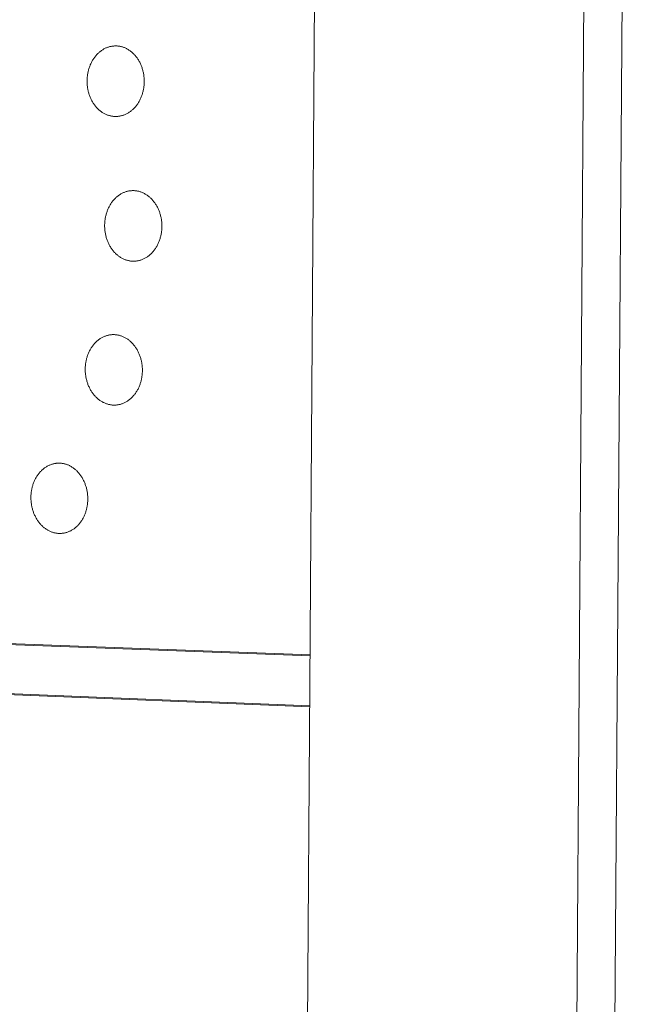
# Model space of a CAD drawing. Units: millimetres. Extents: x 0 to 17820, y 0 to 12600.
# Drawn here: x 7194 to 7411, y 3834 to 4186 of the extents above; entities that cross this region are included whole.
import ezdxf

# ---------------------------------------------------------------- set-up
doc = ezdxf.new("R2010")
doc.units = ezdxf.units.MM
doc.header["$MEASUREMENT"] = 0
doc.layers.add('Make2D$visible$lines', color=7, linetype='Continuous', true_color=0x000000)

msp = doc.modelspace()

# ---------------------------------------------------------------- linework, layer by layer
at = {"layer": 'Make2D$visible$lines', "color": 251, "lineweight": 20, "true_color": 0x696969}
for p, q in [((7396.871, 4359.303), (7389.233, 3246.061)), ((7293.433, 3257.777), (7300.636, 4358.307)), ((7402.092, 3132.537), (7410.563, 4359.154)), ((7225.85, 4176.258), (7226.088, 4176.336)), ((7226.088, 4176.336), (7226.327, 4176.406)), ((7226.327, 4176.406), (7226.565, 4176.468)), ((7226.565, 4176.468), (7226.802, 4176.523)), ((7226.802, 4176.523), (7227.039, 4176.571)), ((7227.039, 4176.571), (7227.275, 4176.612)), ((7227.275, 4176.612), (7227.51, 4176.645)), ((7227.51, 4176.645), (7227.743, 4176.672)), ((7227.743, 4176.672), (7227.975, 4176.692)), ((7227.975, 4176.692), (7228.206, 4176.705)), ((7228.206, 4176.705), (7228.434, 4176.712)), ((7228.434, 4176.712), (7228.661, 4176.712)), ((7228.661, 4176.712), (7228.888, 4176.706)), ((7228.888, 4176.706), (7229.116, 4176.694)), ((7229.116, 4176.694), (7229.346, 4176.676)), ((7229.346, 4176.676), (7229.578, 4176.651)), ((7229.578, 4176.651), (7229.811, 4176.618)), ((7229.811, 4176.618), (7230.046, 4176.579)), ((7230.046, 4176.579), (7230.281, 4176.533)), ((7230.281, 4176.533), (7230.518, 4176.48)), ((7230.518, 4176.48), (7230.755, 4176.42)), ((7230.755, 4176.42), (7230.993, 4176.352)), ((7230.993, 4176.352), (7231.23, 4176.276)), ((7221.059, 4172.639), (7221.239, 4172.876)), ((7221.239, 4172.876), (7221.425, 4173.108)), ((7221.425, 4173.108), (7221.615, 4173.333)), ((7221.615, 4173.333), (7221.81, 4173.552)), ((7221.81, 4173.552), (7222.01, 4173.764)), ((7222.01, 4173.764), (7222.213, 4173.97)), ((7222.213, 4173.97), (7222.421, 4174.169)), ((7222.421, 4174.169), (7222.632, 4174.361)), ((7222.632, 4174.361), (7222.847, 4174.546)), ((7222.847, 4174.546), (7223.065, 4174.724)), ((7223.065, 4174.724), (7223.286, 4174.894)), ((7223.286, 4174.894), (7223.51, 4175.057)), ((7223.51, 4175.057), (7223.737, 4175.212)), ((7223.737, 4175.212), (7223.966, 4175.359)), ((7223.966, 4175.359), (7224.197, 4175.499)), ((7224.197, 4175.499), (7224.429, 4175.631)), ((7224.429, 4175.631), (7224.664, 4175.755)), ((7224.664, 4175.755), (7224.899, 4175.871)), ((7224.899, 4175.871), (7225.136, 4175.98)), ((7225.136, 4175.98), (7225.373, 4176.08)), ((7225.373, 4176.08), (7225.611, 4176.173)), ((7225.611, 4176.173), (7225.85, 4176.258)), ((7231.23, 4176.276), (7231.468, 4176.193)), ((7231.468, 4176.193), (7231.706, 4176.102)), ((7231.706, 4176.102), (7231.943, 4176.004)), ((7231.943, 4176.004), (7232.18, 4175.897)), ((7232.18, 4175.897), (7232.415, 4175.783)), ((7232.415, 4175.783), (7232.65, 4175.661)), ((7232.65, 4175.661), (7232.883, 4175.532)), ((7232.883, 4175.532), (7233.114, 4175.394)), ((7233.114, 4175.394), (7233.344, 4175.249)), ((7233.344, 4175.249), (7233.571, 4175.096)), ((7233.571, 4175.096), (7233.797, 4174.935)), ((7233.797, 4174.935), (7234.019, 4174.767)), ((7234.019, 4174.767), (7234.239, 4174.591)), ((7234.239, 4174.591), (7234.455, 4174.408)), ((7234.455, 4174.408), (7234.668, 4174.218)), ((7234.668, 4174.218), (7234.878, 4174.021)), ((7234.878, 4174.021), (7235.083, 4173.816)), ((7235.083, 4173.816), (7235.285, 4173.605)), ((7235.285, 4173.605), (7235.482, 4173.388)), ((7235.482, 4173.388), (7235.675, 4173.164)), ((7235.675, 4173.164), (7235.863, 4172.933)), ((7235.863, 4172.933), (7236.046, 4172.697)), ((7219.227, 4169.156), (7219.332, 4169.443)), ((7219.332, 4169.443), (7219.442, 4169.728)), ((7219.442, 4169.728), (7219.559, 4170.01)), ((7219.559, 4170.01), (7219.682, 4170.29)), ((7219.682, 4170.29), (7219.812, 4170.567)), ((7219.812, 4170.567), (7219.947, 4170.84)), ((7219.947, 4170.84), (7220.089, 4171.11)), ((7220.089, 4171.11), (7220.236, 4171.377)), ((7220.236, 4171.377), (7220.39, 4171.639)), ((7220.39, 4171.639), (7220.549, 4171.896)), ((7220.549, 4171.896), (7220.713, 4172.149)), ((7220.713, 4172.149), (7220.883, 4172.397)), ((7220.883, 4172.397), (7221.059, 4172.639)), ((7236.046, 4172.697), (7236.225, 4172.455)), ((7236.225, 4172.455), (7236.398, 4172.208)), ((7236.398, 4172.208), (7236.565, 4171.956)), ((7236.565, 4171.956), (7236.727, 4171.699)), ((7236.727, 4171.699), (7236.884, 4171.437)), ((7236.884, 4171.437), (7237.034, 4171.17)), ((7237.034, 4171.17), (7237.179, 4170.9)), ((7237.179, 4170.9), (7237.318, 4170.626)), ((7237.318, 4170.626), (7237.45, 4170.348)), ((7237.45, 4170.348), (7237.577, 4170.068)), ((7237.577, 4170.068), (7237.697, 4169.784)), ((7237.697, 4169.784), (7237.811, 4169.498)), ((7237.811, 4169.498), (7237.918, 4169.21)), ((7218.459, 4165.661), (7218.49, 4165.95)), ((7218.49, 4165.95), (7218.527, 4166.24)), ((7218.527, 4166.24), (7218.57, 4166.531)), ((7218.57, 4166.531), (7218.618, 4166.823)), ((7218.618, 4166.823), (7218.673, 4167.116)), ((7218.673, 4167.116), (7218.733, 4167.408)), ((7218.733, 4167.408), (7218.8, 4167.701)), ((7218.8, 4167.701), (7218.873, 4167.994)), ((7218.873, 4167.994), (7218.952, 4168.286)), ((7218.952, 4168.286), (7219.038, 4168.577)), ((7219.038, 4168.577), (7219.129, 4168.867)), ((7219.129, 4168.867), (7219.227, 4169.156)), ((7237.918, 4169.21), (7238.019, 4168.92)), ((7238.019, 4168.92), (7238.114, 4168.628)), ((7238.114, 4168.628), (7238.203, 4168.335)), ((7238.203, 4168.335), (7238.285, 4168.041)), ((7238.285, 4168.041), (7238.361, 4167.747)), ((7238.361, 4167.747), (7238.43, 4167.451)), ((7238.43, 4167.451), (7238.494, 4167.156)), ((7238.494, 4167.156), (7238.551, 4166.861)), ((7238.551, 4166.861), (7238.602, 4166.567)), ((7238.602, 4166.567), (7238.647, 4166.273)), ((7238.647, 4166.273), (7238.686, 4165.98)), ((7238.686, 4165.98), (7238.719, 4165.688)), ((7218.385, 4164.243), (7218.389, 4164.522)), ((7218.385, 4164.243), (7218.386, 4163.963)), ((7218.386, 4163.963), (7218.392, 4163.681)), ((7218.389, 4164.522), (7218.399, 4164.804)), ((7218.392, 4163.681), (7218.403, 4163.397)), ((7218.399, 4164.804), (7218.413, 4165.088)), ((7218.403, 4163.397), (7218.419, 4163.111)), ((7218.413, 4165.088), (7218.433, 4165.373)), ((7218.419, 4163.111), (7218.441, 4162.823)), ((7218.433, 4165.373), (7218.459, 4165.661)), ((7218.441, 4162.823), (7218.469, 4162.533)), ((7218.469, 4162.533), (7218.502, 4162.242)), ((7218.502, 4162.242), (7218.541, 4161.95)), ((7238.661, 4161.972), (7238.698, 4162.263)), ((7238.698, 4162.263), (7238.729, 4162.553)), ((7238.719, 4165.688), (7238.747, 4165.397)), ((7238.729, 4162.553), (7238.755, 4162.841)), ((7238.747, 4165.397), (7238.769, 4165.109)), ((7238.755, 4162.841), (7238.775, 4163.127)), ((7238.769, 4165.109), (7238.785, 4164.822)), ((7238.775, 4163.127), (7238.789, 4163.412)), ((7238.785, 4164.822), (7238.797, 4164.537)), ((7238.789, 4163.412), (7238.799, 4163.694)), ((7238.797, 4164.537), (7238.802, 4164.254)), ((7238.799, 4163.694), (7238.803, 4163.974)), ((7238.802, 4164.254), (7238.803, 4163.974)), ((7218.541, 4161.95), (7218.586, 4161.657)), ((7218.586, 4161.657), (7218.637, 4161.363)), ((7218.637, 4161.363), (7218.693, 4161.068)), ((7218.693, 4161.068), (7218.757, 4160.774)), ((7218.757, 4160.774), (7218.826, 4160.479)), ((7218.826, 4160.479), (7218.901, 4160.185)), ((7218.901, 4160.185), (7218.983, 4159.892)), ((7218.983, 4159.892), (7219.071, 4159.6)), ((7219.071, 4159.6), (7219.166, 4159.309)), ((7219.166, 4159.309), (7219.266, 4159.019)), ((7219.266, 4159.019), (7219.373, 4158.731)), ((7219.373, 4158.731), (7219.487, 4158.446)), ((7237.741, 4158.477), (7237.852, 4158.763)), ((7237.852, 4158.763), (7237.957, 4159.05)), ((7237.957, 4159.05), (7238.055, 4159.339)), ((7238.055, 4159.339), (7238.147, 4159.63)), ((7238.147, 4159.63), (7238.233, 4159.922)), ((7238.233, 4159.922), (7238.313, 4160.214)), ((7238.313, 4160.214), (7238.386, 4160.508)), ((7238.386, 4160.508), (7238.453, 4160.801)), ((7238.453, 4160.801), (7238.514, 4161.094)), ((7238.514, 4161.094), (7238.569, 4161.388)), ((7238.569, 4161.388), (7238.618, 4161.68)), ((7238.618, 4161.68), (7238.661, 4161.972)), ((7219.487, 4158.446), (7219.606, 4158.163)), ((7219.606, 4158.163), (7219.732, 4157.883)), ((7219.732, 4157.883), (7219.864, 4157.605)), ((7219.864, 4157.605), (7220.002, 4157.332)), ((7220.002, 4157.332), (7220.146, 4157.062)), ((7220.146, 4157.062), (7220.296, 4156.796)), ((7220.296, 4156.796), (7220.452, 4156.534)), ((7220.452, 4156.534), (7220.613, 4156.277)), ((7220.613, 4156.277), (7220.78, 4156.025)), ((7220.78, 4156.025), (7220.953, 4155.778)), ((7220.953, 4155.778), (7221.13, 4155.536)), ((7221.13, 4155.536), (7221.313, 4155.3)), ((7221.313, 4155.3), (7221.5, 4155.07)), ((7235.75, 4155.094), (7235.936, 4155.326)), ((7235.936, 4155.326), (7236.118, 4155.563)), ((7236.118, 4155.563), (7236.294, 4155.805)), ((7236.294, 4155.805), (7236.465, 4156.053)), ((7236.465, 4156.053), (7236.63, 4156.306)), ((7236.63, 4156.306), (7236.79, 4156.564)), ((7236.79, 4156.564), (7236.943, 4156.826)), ((7236.943, 4156.826), (7237.092, 4157.093)), ((7237.092, 4157.093), (7237.234, 4157.363)), ((7237.234, 4157.363), (7237.37, 4157.637)), ((7237.37, 4157.637), (7237.5, 4157.914)), ((7237.5, 4157.914), (7237.623, 4158.194)), ((7237.623, 4158.194), (7237.741, 4158.477)), ((7221.5, 4155.07), (7221.693, 4154.846)), ((7221.693, 4154.846), (7221.889, 4154.628)), ((7221.889, 4154.628), (7222.09, 4154.417)), ((7222.09, 4154.417), (7222.295, 4154.212)), ((7222.295, 4154.212), (7222.504, 4154.015)), ((7222.504, 4154.015), (7222.717, 4153.824)), ((7222.717, 4153.824), (7222.932, 4153.641)), ((7222.932, 4153.641), (7223.151, 4153.465)), ((7223.151, 4153.465), (7223.373, 4153.296)), ((7223.373, 4153.296), (7223.598, 4153.135)), ((7223.598, 4153.135), (7223.825, 4152.982)), ((7223.825, 4152.982), (7224.054, 4152.836)), ((7224.054, 4152.836), (7224.285, 4152.698)), ((7224.285, 4152.698), (7224.517, 4152.568)), ((7224.517, 4152.568), (7224.752, 4152.446)), ((7224.752, 4152.446), (7224.987, 4152.331)), ((7224.987, 4152.331), (7225.223, 4152.224)), ((7225.223, 4152.224), (7225.46, 4152.125)), ((7225.46, 4152.125), (7225.697, 4152.034)), ((7225.697, 4152.034), (7225.935, 4151.95)), ((7225.935, 4151.95), (7226.172, 4151.874)), ((7226.172, 4151.874), (7226.409, 4151.805)), ((7226.409, 4151.805), (7226.646, 4151.744)), ((7226.646, 4151.744), (7226.882, 4151.69)), ((7226.882, 4151.69), (7227.118, 4151.643)), ((7230.124, 4151.642), (7230.361, 4151.689)), ((7230.361, 4151.689), (7230.599, 4151.744)), ((7230.599, 4151.744), (7230.837, 4151.805)), ((7230.837, 4151.805), (7231.076, 4151.875)), ((7231.076, 4151.875), (7231.315, 4151.952)), ((7231.315, 4151.952), (7231.554, 4152.036)), ((7231.554, 4152.036), (7231.792, 4152.128)), ((7231.792, 4152.128), (7232.03, 4152.228)), ((7232.03, 4152.228), (7232.267, 4152.336)), ((7232.267, 4152.336), (7232.503, 4152.452)), ((7232.503, 4152.452), (7232.738, 4152.575)), ((7232.738, 4152.575), (7232.971, 4152.707)), ((7232.971, 4152.707), (7233.202, 4152.846)), ((7233.202, 4152.846), (7233.432, 4152.993)), ((7233.432, 4152.993), (7233.659, 4153.148)), ((7233.659, 4153.148), (7233.883, 4153.31)), ((7233.883, 4153.31), (7234.105, 4153.48)), ((7234.105, 4153.48), (7234.324, 4153.657)), ((7234.324, 4153.657), (7234.539, 4153.842)), ((7234.539, 4153.842), (7234.751, 4154.033)), ((7234.751, 4154.033), (7234.959, 4154.232)), ((7234.959, 4154.232), (7235.163, 4154.438)), ((7235.163, 4154.438), (7235.364, 4154.65)), ((7235.364, 4154.65), (7235.559, 4154.869)), ((7235.559, 4154.869), (7235.75, 4155.094)), ((7227.118, 4151.643), (7227.352, 4151.603)), ((7227.352, 4151.603), (7227.585, 4151.571)), ((7227.585, 4151.571), (7227.817, 4151.545)), ((7227.817, 4151.545), (7228.047, 4151.525)), ((7228.047, 4151.525), (7228.275, 4151.513)), ((7228.275, 4151.513), (7228.502, 4151.506)), ((7228.502, 4151.506), (7228.729, 4151.506)), ((7228.729, 4151.506), (7228.957, 4151.512)), ((7228.957, 4151.512), (7229.188, 4151.525)), ((7229.188, 4151.525), (7229.42, 4151.544)), ((7229.42, 4151.544), (7229.653, 4151.57)), ((7229.653, 4151.57), (7229.888, 4151.602)), ((7229.888, 4151.602), (7230.124, 4151.642)), ((7229.8, 4123.388), (7230.027, 4123.542)), ((7230.027, 4123.542), (7230.256, 4123.688)), ((7230.256, 4123.688), (7230.487, 4123.826)), ((7230.487, 4123.826), (7230.721, 4123.956)), ((7230.721, 4123.956), (7230.955, 4124.079)), ((7230.955, 4124.079), (7231.191, 4124.194)), ((7231.191, 4124.194), (7231.428, 4124.301)), ((7231.428, 4124.301), (7231.666, 4124.4)), ((7231.666, 4124.4), (7231.904, 4124.492)), ((7231.904, 4124.492), (7232.143, 4124.575)), ((7232.143, 4124.575), (7232.382, 4124.651)), ((7232.382, 4124.651), (7232.621, 4124.72)), ((7232.621, 4124.72), (7232.859, 4124.781)), ((7232.859, 4124.781), (7233.097, 4124.834)), ((7233.097, 4124.834), (7233.334, 4124.881)), ((7233.334, 4124.881), (7233.57, 4124.92)), ((7233.57, 4124.92), (7233.806, 4124.952)), ((7233.806, 4124.952), (7234.039, 4124.977)), ((7234.039, 4124.977), (7234.272, 4124.995)), ((7234.272, 4124.995), (7234.502, 4125.007)), ((7234.502, 4125.007), (7234.731, 4125.013)), ((7234.731, 4125.013), (7234.958, 4125.012)), ((7234.958, 4125.012), (7235.185, 4125.004)), ((7235.185, 4125.004), (7235.414, 4124.991)), ((7235.414, 4124.991), (7235.645, 4124.971)), ((7235.645, 4124.971), (7235.877, 4124.944)), ((7235.877, 4124.944), (7236.11, 4124.911)), ((7236.11, 4124.911), (7236.345, 4124.87)), ((7236.345, 4124.87), (7236.581, 4124.823)), ((7236.581, 4124.823), (7236.818, 4124.768)), ((7236.818, 4124.768), (7237.055, 4124.706)), ((7237.055, 4124.706), (7237.293, 4124.636)), ((7237.293, 4124.636), (7237.531, 4124.559)), ((7237.531, 4124.559), (7237.769, 4124.474)), ((7237.769, 4124.474), (7238.007, 4124.382)), ((7238.007, 4124.382), (7238.245, 4124.282)), ((7238.245, 4124.282), (7238.482, 4124.174)), ((7238.482, 4124.174), (7238.718, 4124.058)), ((7238.718, 4124.058), (7238.953, 4123.935)), ((7238.953, 4123.935), (7239.186, 4123.804)), ((7239.186, 4123.804), (7239.418, 4123.665)), ((7239.418, 4123.665), (7239.648, 4123.518)), ((7226.675, 4119.987), (7226.834, 4120.244)), ((7226.834, 4120.244), (7226.999, 4120.496)), ((7226.999, 4120.496), (7227.17, 4120.743)), ((7227.17, 4120.743), (7227.345, 4120.985)), ((7227.345, 4120.985), (7227.526, 4121.221)), ((7227.526, 4121.221), (7227.712, 4121.451)), ((7227.712, 4121.451), (7227.903, 4121.675)), ((7227.903, 4121.675), (7228.098, 4121.893)), ((7228.098, 4121.893), (7228.298, 4122.104)), ((7228.298, 4122.104), (7228.501, 4122.309)), ((7228.501, 4122.309), (7228.709, 4122.507)), ((7228.709, 4122.507), (7228.921, 4122.697)), ((7228.921, 4122.697), (7229.136, 4122.881)), ((7229.136, 4122.881), (7229.354, 4123.058)), ((7229.354, 4123.058), (7229.576, 4123.226)), ((7229.576, 4123.226), (7229.8, 4123.388)), ((7239.648, 4123.518), (7239.876, 4123.364)), ((7239.876, 4123.364), (7240.101, 4123.201)), ((7240.101, 4123.201), (7240.324, 4123.032)), ((7240.324, 4123.032), (7240.544, 4122.855)), ((7240.544, 4122.855), (7240.76, 4122.67)), ((7240.76, 4122.67), (7240.974, 4122.478)), ((7240.974, 4122.478), (7241.183, 4122.28)), ((7241.183, 4122.28), (7241.389, 4122.074)), ((7241.389, 4122.074), (7241.591, 4121.861)), ((7241.591, 4121.861), (7241.789, 4121.642)), ((7241.789, 4121.642), (7241.982, 4121.417)), ((7241.982, 4121.417), (7242.17, 4121.186)), ((7242.17, 4121.186), (7242.354, 4120.948)), ((7242.354, 4120.948), (7242.532, 4120.705)), ((7242.532, 4120.705), (7242.706, 4120.457)), ((7242.706, 4120.457), (7242.874, 4120.203)), ((7242.874, 4120.203), (7243.036, 4119.945)), ((7225.156, 4116.35), (7225.236, 4116.642)), ((7225.236, 4116.642), (7225.321, 4116.933)), ((7225.321, 4116.933), (7225.413, 4117.223)), ((7225.413, 4117.223), (7225.511, 4117.511)), ((7225.511, 4117.511), (7225.616, 4117.797)), ((7225.616, 4117.797), (7225.727, 4118.081)), ((7225.727, 4118.081), (7225.844, 4118.363)), ((7225.844, 4118.363), (7225.967, 4118.642)), ((7225.967, 4118.642), (7226.096, 4118.919)), ((7226.096, 4118.919), (7226.232, 4119.192)), ((7226.232, 4119.192), (7226.374, 4119.461)), ((7226.374, 4119.461), (7226.522, 4119.726)), ((7226.522, 4119.726), (7226.675, 4119.987)), ((7243.036, 4119.945), (7243.192, 4119.682)), ((7243.192, 4119.682), (7243.343, 4119.414)), ((7243.343, 4119.414), (7243.488, 4119.143)), ((7243.488, 4119.143), (7243.627, 4118.868)), ((7243.627, 4118.868), (7243.76, 4118.589)), ((7243.76, 4118.589), (7243.886, 4118.308)), ((7243.886, 4118.308), (7244.006, 4118.023)), ((7244.006, 4118.023), (7244.12, 4117.736)), ((7244.12, 4117.736), (7244.228, 4117.447)), ((7244.228, 4117.447), (7244.329, 4117.157)), ((7244.329, 4117.157), (7244.424, 4116.864)), ((7244.424, 4116.864), (7244.513, 4116.57)), ((7244.513, 4116.57), (7244.595, 4116.276)), ((7224.672, 4112.88), (7224.681, 4113.162)), ((7224.681, 4113.162), (7224.696, 4113.445)), ((7224.696, 4113.445), (7224.716, 4113.731)), ((7224.716, 4113.731), (7224.742, 4114.019)), ((7224.742, 4114.019), (7224.773, 4114.307)), ((7224.773, 4114.307), (7224.81, 4114.598)), ((7224.81, 4114.598), (7224.852, 4114.889)), ((7224.852, 4114.889), (7224.901, 4115.181)), ((7224.901, 4115.181), (7224.956, 4115.473)), ((7224.956, 4115.473), (7225.016, 4115.766)), ((7225.016, 4115.766), (7225.083, 4116.058)), ((7225.083, 4116.058), (7225.156, 4116.35)), ((7244.595, 4116.276), (7244.671, 4115.98)), ((7244.671, 4115.98), (7244.741, 4115.685)), ((7244.741, 4115.685), (7244.804, 4115.389)), ((7244.804, 4115.389), (7244.862, 4115.093)), ((7244.862, 4115.093), (7244.913, 4114.798)), ((7244.913, 4114.798), (7244.958, 4114.504)), ((7244.958, 4114.504), (7244.997, 4114.211)), ((7244.997, 4114.211), (7245.031, 4113.918)), ((7245.031, 4113.918), (7245.058, 4113.628)), ((7245.058, 4113.628), (7245.08, 4113.339)), ((7245.08, 4113.339), (7245.097, 4113.051)), ((7245.097, 4113.051), (7245.108, 4112.766)), ((7224.668, 4112.6), (7224.672, 4112.88)), ((7224.668, 4112.321), (7224.668, 4112.6)), ((7224.674, 4112.039), (7224.668, 4112.321)), ((7224.685, 4111.755), (7224.674, 4112.039)), ((7224.702, 4111.468), (7224.685, 4111.755)), ((7224.724, 4111.18), (7224.702, 4111.468)), ((7224.751, 4110.89), (7224.724, 4111.18)), ((7224.785, 4110.598), (7224.751, 4110.89)), ((7224.824, 4110.306), (7224.785, 4110.598)), ((7224.868, 4110.012), (7224.824, 4110.306)), ((7224.919, 4109.718), (7224.868, 4110.012)), ((7224.976, 4109.423), (7224.919, 4109.718)), ((7244.88, 4109.617), (7244.825, 4109.324)), ((7244.929, 4109.91), (7244.88, 4109.617)), ((7244.972, 4110.201), (7244.929, 4109.91)), ((7245.009, 4110.492), (7244.972, 4110.201)), ((7245.04, 4110.782), (7245.009, 4110.492)), ((7245.066, 4111.07), (7245.04, 4110.782)), ((7245.086, 4111.356), (7245.066, 4111.07)), ((7245.101, 4111.641), (7245.086, 4111.356)), ((7245.11, 4111.923), (7245.101, 4111.641)), ((7245.108, 4112.766), (7245.114, 4112.484)), ((7245.114, 4112.203), (7245.11, 4111.923)), ((7245.114, 4112.484), (7245.114, 4112.203)), ((7225.04, 4109.128), (7224.976, 4109.423)), ((7225.109, 4108.833), (7225.04, 4109.128)), ((7225.185, 4108.538), (7225.109, 4108.833)), ((7225.266, 4108.244), (7225.185, 4108.538)), ((7225.355, 4107.951), (7225.266, 4108.244)), ((7225.449, 4107.659), (7225.355, 4107.951)), ((7225.55, 4107.368), (7225.449, 4107.659)), ((7225.657, 4107.08), (7225.55, 4107.368)), ((7225.771, 4106.794), (7225.657, 4107.08)), ((7225.89, 4106.51), (7225.771, 4106.794)), ((7226.016, 4106.229), (7225.89, 4106.51)), ((7226.149, 4105.95), (7226.016, 4106.229)), ((7226.287, 4105.676), (7226.149, 4105.95)), ((7243.809, 4106.149), (7243.679, 4105.872)), ((7243.933, 4106.428), (7243.809, 4106.149)), ((7244.05, 4106.711), (7243.933, 4106.428)), ((7244.162, 4106.995), (7244.05, 4106.711)), ((7244.267, 4107.282), (7244.162, 4106.995)), ((7244.365, 4107.571), (7244.267, 4107.282)), ((7244.458, 4107.861), (7244.365, 4107.571)), ((7244.544, 4108.152), (7244.458, 4107.861)), ((7244.623, 4108.445), (7244.544, 4108.152)), ((7244.697, 4108.738), (7244.623, 4108.445)), ((7244.764, 4109.031), (7244.697, 4108.738)), ((7244.825, 4109.324), (7244.764, 4109.031)), ((7226.431, 4105.405), (7226.287, 4105.676)), ((7226.581, 4105.138), (7226.431, 4105.405)), ((7226.737, 4104.875), (7226.581, 4105.138)), ((7226.899, 4104.617), (7226.737, 4104.875)), ((7227.066, 4104.363), (7226.899, 4104.617)), ((7227.239, 4104.115), (7227.066, 4104.363)), ((7227.417, 4103.872), (7227.239, 4104.115)), ((7227.6, 4103.635), (7227.417, 4103.872)), ((7227.787, 4103.403), (7227.6, 4103.635)), ((7227.98, 4103.178), (7227.787, 4103.403)), ((7228.177, 4102.959), (7227.98, 4103.178)), ((7228.378, 4102.746), (7228.177, 4102.959)), ((7228.583, 4102.54), (7228.378, 4102.746)), ((7228.792, 4102.341), (7228.583, 4102.54)), ((7241.265, 4102.481), (7241.056, 4102.283)), ((7241.469, 4102.685), (7241.265, 4102.481)), ((7241.67, 4102.896), (7241.469, 4102.685)), ((7241.866, 4103.114), (7241.67, 4102.896)), ((7242.057, 4103.338), (7241.866, 4103.114)), ((7242.243, 4103.568), (7242.057, 4103.338)), ((7242.425, 4103.805), (7242.243, 4103.568)), ((7242.601, 4104.046), (7242.425, 4103.805)), ((7242.772, 4104.293), (7242.601, 4104.046)), ((7242.938, 4104.545), (7242.772, 4104.293)), ((7243.098, 4104.802), (7242.938, 4104.545)), ((7243.252, 4105.063), (7243.098, 4104.802)), ((7243.4, 4105.329), (7243.252, 4105.063)), ((7243.542, 4105.599), (7243.4, 4105.329)), ((7243.679, 4105.872), (7243.542, 4105.599)), ((7229.005, 4102.149), (7228.792, 4102.341)), ((7229.221, 4101.965), (7229.005, 4102.149)), ((7229.441, 4101.787), (7229.221, 4101.965)), ((7229.663, 4101.617), (7229.441, 4101.787)), ((7229.888, 4101.455), (7229.663, 4101.617)), ((7230.115, 4101.3), (7229.888, 4101.455)), ((7230.344, 4101.153), (7230.115, 4101.3)), ((7230.576, 4101.013), (7230.344, 4101.153)), ((7230.808, 4100.881), (7230.576, 4101.013)), ((7231.043, 4100.757), (7230.808, 4100.881)), ((7231.278, 4100.641), (7231.043, 4100.757)), ((7231.515, 4100.533), (7231.278, 4100.641)), ((7231.752, 4100.432), (7231.515, 4100.533)), ((7231.99, 4100.339), (7231.752, 4100.432)), ((7232.228, 4100.254), (7231.99, 4100.339)), ((7232.465, 4100.176), (7232.228, 4100.254)), ((7232.703, 4100.106), (7232.465, 4100.176)), ((7232.94, 4100.043), (7232.703, 4100.106)), ((7233.177, 4099.988), (7232.94, 4100.043)), ((7233.412, 4099.939), (7233.177, 4099.988)), ((7233.647, 4099.898), (7233.412, 4099.939)), ((7233.88, 4099.864), (7233.647, 4099.898)), ((7234.112, 4099.837), (7233.88, 4099.864)), ((7234.343, 4099.816), (7234.112, 4099.837)), ((7234.572, 4099.802), (7234.343, 4099.816)), ((7234.799, 4099.794), (7234.572, 4099.802)), ((7235.025, 4099.792), (7234.799, 4099.794)), ((7235.254, 4099.797), (7235.025, 4099.792)), ((7235.485, 4099.808), (7235.254, 4099.797)), ((7235.718, 4099.826), (7235.485, 4099.808)), ((7235.951, 4099.85), (7235.718, 4099.826)), ((7236.187, 4099.881), (7235.951, 4099.85)), ((7236.423, 4099.92), (7236.187, 4099.881)), ((7236.66, 4099.965), (7236.423, 4099.92)), ((7236.899, 4100.018), (7236.66, 4099.965)), ((7237.137, 4100.079), (7236.899, 4100.018)), ((7237.376, 4100.146), (7237.137, 4100.079)), ((7237.615, 4100.222), (7237.376, 4100.146)), ((7237.855, 4100.305), (7237.615, 4100.222)), ((7238.093, 4100.396), (7237.855, 4100.305)), ((7238.331, 4100.494), (7238.093, 4100.396)), ((7238.569, 4100.601), (7238.331, 4100.494)), ((7238.805, 4100.715), (7238.569, 4100.601)), ((7239.04, 4100.837), (7238.805, 4100.715)), ((7239.274, 4100.967), (7239.04, 4100.837)), ((7239.505, 4101.105), (7239.274, 4100.967)), ((7239.735, 4101.25), (7239.505, 4101.105)), ((7239.962, 4101.404), (7239.735, 4101.25)), ((7240.187, 4101.565), (7239.962, 4101.404)), ((7240.409, 4101.733), (7240.187, 4101.565)), ((7240.628, 4101.909), (7240.409, 4101.733)), ((7240.844, 4102.092), (7240.628, 4101.909)), ((7241.056, 4102.283), (7240.844, 4102.092)), ((7221.361, 4070.703), (7221.565, 4070.906)), ((7221.565, 4070.906), (7221.772, 4071.102)), ((7221.772, 4071.102), (7221.984, 4071.292)), ((7221.984, 4071.292), (7222.198, 4071.474)), ((7222.198, 4071.474), (7222.416, 4071.648)), ((7222.416, 4071.648), (7222.638, 4071.816)), ((7222.638, 4071.816), (7222.861, 4071.976)), ((7222.861, 4071.976), (7223.088, 4072.128)), ((7223.088, 4072.128), (7223.317, 4072.272)), ((7223.317, 4072.272), (7223.547, 4072.409)), ((7223.547, 4072.409), (7223.78, 4072.538)), ((7223.78, 4072.538), (7224.014, 4072.659)), ((7224.014, 4072.659), (7224.25, 4072.772)), ((7224.25, 4072.772), (7224.486, 4072.878)), ((7224.486, 4072.878), (7224.724, 4072.975)), ((7224.724, 4072.975), (7224.962, 4073.065)), ((7224.962, 4073.065), (7225.2, 4073.147)), ((7225.2, 4073.147), (7225.438, 4073.222)), ((7225.438, 4073.222), (7225.677, 4073.289)), ((7225.677, 4073.289), (7225.915, 4073.348)), ((7225.915, 4073.348), (7226.152, 4073.4)), ((7226.152, 4073.4), (7226.389, 4073.445)), ((7226.389, 4073.445), (7226.625, 4073.482)), ((7226.625, 4073.482), (7226.859, 4073.513)), ((7226.859, 4073.513), (7227.093, 4073.537)), ((7227.093, 4073.537), (7227.325, 4073.554)), ((7227.325, 4073.554), (7227.555, 4073.564)), ((7227.555, 4073.564), (7227.783, 4073.568)), ((7227.783, 4073.568), (7228.01, 4073.565)), ((7228.01, 4073.565), (7228.236, 4073.557)), ((7228.236, 4073.557), (7228.465, 4073.542)), ((7228.465, 4073.542), (7228.695, 4073.52)), ((7228.695, 4073.52), (7228.927, 4073.492)), ((7228.927, 4073.492), (7229.16, 4073.457)), ((7229.16, 4073.457), (7229.394, 4073.415)), ((7229.394, 4073.415), (7229.63, 4073.366)), ((7229.63, 4073.366), (7229.866, 4073.31)), ((7229.866, 4073.31), (7230.103, 4073.247)), ((7230.103, 4073.247), (7230.341, 4073.176)), ((7230.341, 4073.176), (7230.578, 4073.097)), ((7230.578, 4073.097), (7230.816, 4073.011)), ((7230.816, 4073.011), (7231.053, 4072.917)), ((7231.053, 4072.917), (7231.291, 4072.816)), ((7231.291, 4072.816), (7231.527, 4072.707)), ((7231.527, 4072.707), (7231.763, 4072.59)), ((7231.763, 4072.59), (7231.997, 4072.465)), ((7231.997, 4072.465), (7232.23, 4072.333)), ((7232.23, 4072.333), (7232.461, 4072.192)), ((7232.461, 4072.192), (7232.691, 4072.044)), ((7232.691, 4072.044), (7232.918, 4071.888)), ((7232.918, 4071.888), (7233.143, 4071.725)), ((7233.143, 4071.725), (7233.366, 4071.554)), ((7233.366, 4071.554), (7233.585, 4071.376)), ((7233.585, 4071.376), (7233.802, 4071.19)), ((7233.802, 4071.19), (7234.015, 4070.997)), ((7234.015, 4070.997), (7234.224, 4070.798)), ((7234.224, 4070.798), (7234.43, 4070.591)), ((7218.912, 4066.981), (7219.035, 4067.259)), ((7219.035, 4067.259), (7219.164, 4067.534)), ((7219.164, 4067.534), (7219.3, 4067.806)), ((7219.3, 4067.806), (7219.441, 4068.074)), ((7219.441, 4068.074), (7219.589, 4068.339)), ((7219.589, 4068.339), (7219.742, 4068.598)), ((7219.742, 4068.598), (7219.901, 4068.854)), ((7219.901, 4068.854), (7220.065, 4069.105)), ((7220.065, 4069.105), (7220.236, 4069.35)), ((7220.236, 4069.35), (7220.411, 4069.59)), ((7220.411, 4069.59), (7220.591, 4069.825)), ((7220.591, 4069.825), (7220.777, 4070.054)), ((7220.777, 4070.054), (7220.967, 4070.276)), ((7220.967, 4070.276), (7221.162, 4070.493)), ((7221.162, 4070.493), (7221.361, 4070.703)), ((7234.43, 4070.591), (7234.631, 4070.377)), ((7234.631, 4070.377), (7234.828, 4070.157)), ((7234.828, 4070.157), (7235.021, 4069.931)), ((7235.021, 4069.931), (7235.209, 4069.699)), ((7235.209, 4069.699), (7235.392, 4069.46)), ((7235.392, 4069.46), (7235.571, 4069.216)), ((7235.571, 4069.216), (7235.743, 4068.967)), ((7235.743, 4068.967), (7235.911, 4068.713)), ((7235.911, 4068.713), (7236.073, 4068.454)), ((7236.073, 4068.454), (7236.229, 4068.19)), ((7236.229, 4068.19), (7236.38, 4067.922)), ((7236.38, 4067.922), (7236.524, 4067.65)), ((7236.524, 4067.65), (7236.663, 4067.374)), ((7236.663, 4067.374), (7236.796, 4067.095)), ((7217.923, 4063.517), (7217.971, 4063.808)), ((7217.971, 4063.808), (7218.026, 4064.1)), ((7218.026, 4064.1), (7218.086, 4064.392)), ((7218.086, 4064.392), (7218.153, 4064.683)), ((7218.153, 4064.683), (7218.226, 4064.975)), ((7218.226, 4064.975), (7218.305, 4065.266)), ((7218.305, 4065.266), (7218.391, 4065.556)), ((7218.391, 4065.556), (7218.482, 4065.844)), ((7218.482, 4065.844), (7218.58, 4066.132)), ((7218.58, 4066.132), (7218.685, 4066.417)), ((7218.685, 4066.417), (7218.795, 4066.7)), ((7218.795, 4066.7), (7218.912, 4066.981)), ((7236.796, 4067.095), (7236.922, 4066.813)), ((7236.922, 4066.813), (7237.042, 4066.528)), ((7237.042, 4066.528), (7237.156, 4066.241)), ((7237.156, 4066.241), (7237.263, 4065.952)), ((7237.263, 4065.952), (7237.364, 4065.661)), ((7237.364, 4065.661), (7237.459, 4065.368)), ((7237.459, 4065.368), (7237.548, 4065.074)), ((7237.548, 4065.074), (7237.63, 4064.779)), ((7237.63, 4064.779), (7237.706, 4064.484)), ((7237.706, 4064.484), (7237.775, 4064.188)), ((7237.775, 4064.188), (7237.838, 4063.892)), ((7237.838, 4063.892), (7237.896, 4063.596)), ((7217.738, 4061.232), (7217.743, 4061.511)), ((7217.739, 4060.953), (7217.738, 4061.232)), ((7217.745, 4060.671), (7217.739, 4060.953)), ((7217.743, 4061.511), (7217.752, 4061.793)), ((7217.756, 4060.387), (7217.745, 4060.671)), ((7217.752, 4061.793), (7217.767, 4062.076)), ((7217.772, 4060.101), (7217.756, 4060.387)), ((7217.767, 4062.076), (7217.787, 4062.361)), ((7217.787, 4062.361), (7217.812, 4062.648)), ((7217.812, 4062.648), (7217.843, 4062.937)), ((7217.843, 4062.937), (7217.88, 4063.226)), ((7217.88, 4063.226), (7217.923, 4063.517)), ((7237.896, 4063.596), (7237.947, 4063.301)), ((7237.947, 4063.301), (7237.992, 4063.007)), ((7237.992, 4063.007), (7238.031, 4062.714)), ((7238.031, 4062.714), (7238.064, 4062.422)), ((7238.064, 4062.422), (7238.092, 4062.131)), ((7238.092, 4062.131), (7238.114, 4061.842)), ((7238.114, 4061.842), (7238.13, 4061.555)), ((7238.13, 4061.555), (7238.141, 4061.27)), ((7238.144, 4060.428), (7238.134, 4060.146)), ((7238.141, 4061.27), (7238.147, 4060.988)), ((7238.148, 4060.708), (7238.144, 4060.428)), ((7238.147, 4060.988), (7238.148, 4060.708)), ((7217.794, 4059.813), (7217.772, 4060.101)), ((7217.822, 4059.523), (7217.794, 4059.813)), ((7217.855, 4059.231), (7217.822, 4059.523)), ((7217.894, 4058.939), (7217.855, 4059.231)), ((7217.939, 4058.645), (7217.894, 4058.939)), ((7217.99, 4058.351), (7217.939, 4058.645)), ((7218.047, 4058.056), (7217.99, 4058.351)), ((7218.11, 4057.761), (7218.047, 4058.056)), ((7218.179, 4057.466), (7218.11, 4057.761)), ((7218.254, 4057.171), (7218.179, 4057.466)), ((7218.336, 4056.877), (7218.254, 4057.171)), ((7218.424, 4056.583), (7218.336, 4056.877)), ((7237.658, 4056.956), (7237.578, 4056.665)), ((7237.731, 4057.249), (7237.658, 4056.956)), ((7237.798, 4057.541), (7237.731, 4057.249)), ((7237.859, 4057.834), (7237.798, 4057.541)), ((7237.914, 4058.126), (7237.859, 4057.834)), ((7237.963, 4058.418), (7237.914, 4058.126)), ((7238.005, 4058.709), (7237.963, 4058.418)), ((7238.042, 4058.999), (7238.005, 4058.709)), ((7238.074, 4059.288), (7238.042, 4058.999)), ((7238.099, 4059.576), (7238.074, 4059.288)), ((7238.119, 4059.862), (7238.099, 4059.576)), ((7238.134, 4060.146), (7238.119, 4059.862)), ((7218.518, 4056.291), (7218.424, 4056.583)), ((7218.619, 4056), (7218.518, 4056.291)), ((7218.726, 4055.712), (7218.619, 4056)), ((7218.839, 4055.425), (7218.726, 4055.712)), ((7218.959, 4055.14), (7218.839, 4055.425)), ((7219.085, 4054.859), (7218.959, 4055.14)), ((7219.217, 4054.58), (7219.085, 4054.859)), ((7219.355, 4054.305), (7219.217, 4054.58)), ((7219.499, 4054.033), (7219.355, 4054.305)), ((7219.649, 4053.766), (7219.499, 4054.033)), ((7219.804, 4053.502), (7219.649, 4053.766)), ((7219.966, 4053.243), (7219.804, 4053.502)), ((7220.133, 4052.989), (7219.966, 4053.243)), ((7236.135, 4053.327), (7235.975, 4053.072)), ((7236.289, 4053.588), (7236.135, 4053.327)), ((7236.437, 4053.852), (7236.289, 4053.588)), ((7236.579, 4054.12), (7236.437, 4053.852)), ((7236.715, 4054.392), (7236.579, 4054.12)), ((7236.845, 4054.668), (7236.715, 4054.392)), ((7236.968, 4054.946), (7236.845, 4054.668)), ((7237.086, 4055.228), (7236.968, 4054.946)), ((7237.197, 4055.512), (7237.086, 4055.228)), ((7237.302, 4055.797), (7237.197, 4055.512)), ((7237.4, 4056.085), (7237.302, 4055.797)), ((7237.492, 4056.374), (7237.4, 4056.085)), ((7237.578, 4056.665), (7237.492, 4056.374)), ((7220.305, 4052.74), (7220.133, 4052.989)), ((7220.482, 4052.496), (7220.305, 4052.74)), ((7220.665, 4052.258), (7220.482, 4052.496)), ((7220.852, 4052.026), (7220.665, 4052.258)), ((7221.045, 4051.799), (7220.852, 4052.026)), ((7221.241, 4051.579), (7221.045, 4051.799)), ((7221.442, 4051.366), (7221.241, 4051.579)), ((7221.647, 4051.159), (7221.442, 4051.366)), ((7221.856, 4050.959), (7221.647, 4051.159)), ((7222.068, 4050.766), (7221.856, 4050.959)), ((7222.284, 4050.58), (7222.068, 4050.766)), ((7222.503, 4050.401), (7222.284, 4050.58)), ((7222.725, 4050.23), (7222.503, 4050.401)), ((7222.949, 4050.066), (7222.725, 4050.23)), ((7223.176, 4049.91), (7222.949, 4050.066)), ((7223.405, 4049.762), (7223.176, 4049.91)), ((7223.636, 4049.621), (7223.405, 4049.762)), ((7232.549, 4049.657), (7232.318, 4049.52)), ((7232.779, 4049.801), (7232.549, 4049.657)), ((7233.006, 4049.952), (7232.779, 4049.801)), ((7233.23, 4050.112), (7233.006, 4049.952)), ((7233.452, 4050.279), (7233.23, 4050.112)), ((7233.67, 4050.453), (7233.452, 4050.279)), ((7233.886, 4050.635), (7233.67, 4050.453)), ((7234.097, 4050.824), (7233.886, 4050.635)), ((7234.306, 4051.02), (7234.097, 4050.824)), ((7234.51, 4051.223), (7234.306, 4051.02)), ((7234.71, 4051.433), (7234.51, 4051.223)), ((7234.905, 4051.649), (7234.71, 4051.433)), ((7235.096, 4051.872), (7234.905, 4051.649)), ((7235.282, 4052.1), (7235.096, 4051.872)), ((7235.464, 4052.335), (7235.282, 4052.1)), ((7235.64, 4052.575), (7235.464, 4052.335)), ((7235.81, 4052.821), (7235.64, 4052.575)), ((7235.975, 4053.072), (7235.81, 4052.821)), ((7223.868, 4049.488), (7223.636, 4049.621)), ((7224.102, 4049.362), (7223.868, 4049.488)), ((7224.337, 4049.245), (7224.102, 4049.362)), ((7224.573, 4049.135), (7224.337, 4049.245)), ((7224.81, 4049.033), (7224.573, 4049.135)), ((7225.047, 4048.939), (7224.81, 4049.033)), ((7225.285, 4048.852), (7225.047, 4048.939)), ((7225.522, 4048.773), (7225.285, 4048.852)), ((7225.759, 4048.701), (7225.522, 4048.773)), ((7225.996, 4048.637), (7225.759, 4048.701)), ((7226.232, 4048.58), (7225.996, 4048.637)), ((7226.467, 4048.531), (7226.232, 4048.58)), ((7226.702, 4048.488), (7226.467, 4048.531)), ((7226.935, 4048.452), (7226.702, 4048.488)), ((7227.166, 4048.424), (7226.935, 4048.452)), ((7227.396, 4048.401), (7227.166, 4048.424)), ((7227.625, 4048.386), (7227.396, 4048.401)), ((7227.851, 4048.376), (7227.625, 4048.386)), ((7228.078, 4048.373), (7227.851, 4048.376)), ((7228.306, 4048.377), (7228.078, 4048.373)), ((7228.536, 4048.386), (7228.306, 4048.377)), ((7228.768, 4048.402), (7228.536, 4048.386)), ((7229.002, 4048.425), (7228.768, 4048.402)), ((7229.237, 4048.455), (7229.002, 4048.425)), ((7229.473, 4048.492), (7229.237, 4048.455)), ((7229.71, 4048.536), (7229.473, 4048.492)), ((7229.947, 4048.588), (7229.71, 4048.536)), ((7230.185, 4048.646), (7229.947, 4048.588)), ((7230.424, 4048.712), (7230.185, 4048.646)), ((7230.663, 4048.786), (7230.424, 4048.712)), ((7230.901, 4048.868), (7230.663, 4048.786)), ((7231.14, 4048.957), (7230.901, 4048.868)), ((7231.377, 4049.054), (7231.14, 4048.957)), ((7231.614, 4049.159), (7231.377, 4049.054)), ((7231.85, 4049.271), (7231.614, 4049.159)), ((7232.085, 4049.392), (7231.85, 4049.271)), ((7232.318, 4049.52), (7232.085, 4049.392)), ((7202.15, 4025.017), (7202.357, 4025.212)), ((7202.357, 4025.212), (7202.567, 4025.4)), ((7202.567, 4025.4), (7202.781, 4025.58)), ((7202.781, 4025.58), (7202.998, 4025.753)), ((7202.998, 4025.753), (7203.218, 4025.919)), ((7203.218, 4025.919), (7203.441, 4026.077)), ((7203.441, 4026.077), (7203.666, 4026.228)), ((7203.666, 4026.228), (7203.894, 4026.37)), ((7203.894, 4026.37), (7204.123, 4026.505)), ((7204.123, 4026.505), (7204.355, 4026.633)), ((7204.355, 4026.633), (7204.588, 4026.752)), ((7204.588, 4026.752), (7204.822, 4026.864)), ((7204.822, 4026.864), (7205.057, 4026.968)), ((7205.057, 4026.968), (7205.294, 4027.064)), ((7205.294, 4027.064), (7205.53, 4027.152)), ((7205.53, 4027.152), (7205.768, 4027.233)), ((7205.768, 4027.233), (7206.005, 4027.305)), ((7206.005, 4027.305), (7206.242, 4027.371)), ((7206.242, 4027.371), (7206.479, 4027.429)), ((7206.479, 4027.429), (7206.715, 4027.479)), ((7206.715, 4027.479), (7206.951, 4027.523)), ((7206.951, 4027.523), (7207.186, 4027.559)), ((7207.186, 4027.559), (7207.419, 4027.588)), ((7207.419, 4027.588), (7207.651, 4027.61)), ((7207.651, 4027.61), (7207.882, 4027.626)), ((7207.882, 4027.626), (7208.111, 4027.635)), ((7208.111, 4027.635), (7208.339, 4027.638)), ((7208.339, 4027.638), (7208.564, 4027.634)), ((7208.564, 4027.634), (7208.79, 4027.624)), ((7208.79, 4027.624), (7209.017, 4027.608)), ((7209.017, 4027.608), (7209.246, 4027.585)), ((7209.246, 4027.585), (7209.477, 4027.556)), ((7209.477, 4027.556), (7209.709, 4027.52)), ((7209.709, 4027.52), (7209.942, 4027.477)), ((7209.942, 4027.477), (7210.176, 4027.427)), ((7210.176, 4027.427), (7210.411, 4027.369)), ((7210.411, 4027.369), (7210.647, 4027.304)), ((7210.647, 4027.304), (7210.883, 4027.232)), ((7210.883, 4027.232), (7211.12, 4027.153)), ((7211.12, 4027.153), (7211.357, 4027.066)), ((7211.357, 4027.066), (7211.593, 4026.971)), ((7211.593, 4026.971), (7211.829, 4026.868)), ((7211.829, 4026.868), (7212.064, 4026.758)), ((7212.064, 4026.758), (7212.299, 4026.64)), ((7212.299, 4026.64), (7212.532, 4026.514)), ((7212.532, 4026.514), (7212.764, 4026.381)), ((7212.764, 4026.381), (7212.994, 4026.24)), ((7212.994, 4026.24), (7213.223, 4026.091)), ((7213.223, 4026.091), (7213.449, 4025.934)), ((7213.449, 4025.934), (7213.673, 4025.77)), ((7213.673, 4025.77), (7213.894, 4025.598)), ((7213.894, 4025.598), (7214.113, 4025.419)), ((7214.113, 4025.419), (7214.328, 4025.233)), ((7214.328, 4025.233), (7214.54, 4025.039)), ((7214.54, 4025.039), (7214.748, 4024.839)), ((7199.633, 4021.394), (7199.762, 4021.668)), ((7199.762, 4021.668), (7199.896, 4021.938)), ((7199.896, 4021.938), (7200.037, 4022.205)), ((7200.037, 4022.205), (7200.184, 4022.468)), ((7200.184, 4022.468), (7200.336, 4022.726)), ((7200.336, 4022.726), (7200.495, 4022.98)), ((7200.495, 4022.98), (7200.658, 4023.229)), ((7200.658, 4023.229), (7200.828, 4023.473)), ((7200.828, 4023.473), (7201.002, 4023.712)), ((7201.002, 4023.712), (7201.182, 4023.945)), ((7201.182, 4023.945), (7201.366, 4024.172)), ((7201.366, 4024.172), (7201.556, 4024.393)), ((7201.556, 4024.393), (7201.75, 4024.608)), ((7201.75, 4024.608), (7201.948, 4024.816)), ((7201.948, 4024.816), (7202.15, 4025.017)), ((7214.748, 4024.839), (7214.953, 4024.631)), ((7214.953, 4024.631), (7215.153, 4024.417)), ((7215.153, 4024.417), (7215.35, 4024.197)), ((7215.35, 4024.197), (7215.542, 4023.97)), ((7215.542, 4023.97), (7215.729, 4023.737)), ((7215.729, 4023.737), (7215.911, 4023.499)), ((7215.911, 4023.499), (7216.088, 4023.254)), ((7216.088, 4023.254), (7216.26, 4023.005)), ((7216.26, 4023.005), (7216.427, 4022.75)), ((7216.427, 4022.75), (7216.588, 4022.491)), ((7216.588, 4022.491), (7216.744, 4022.227)), ((7216.744, 4022.227), (7216.894, 4021.959)), ((7216.894, 4021.959), (7217.038, 4021.687)), ((7217.038, 4021.687), (7217.176, 4021.411)), ((7198.574, 4017.958), (7198.629, 4018.248)), ((7198.629, 4018.248), (7198.689, 4018.539)), ((7198.689, 4018.539), (7198.755, 4018.83)), ((7198.755, 4018.83), (7198.828, 4019.12)), ((7198.828, 4019.12), (7198.907, 4019.41)), ((7198.907, 4019.41), (7198.992, 4019.699)), ((7198.992, 4019.699), (7199.083, 4019.986)), ((7199.083, 4019.986), (7199.18, 4020.272)), ((7199.18, 4020.272), (7199.284, 4020.556)), ((7199.284, 4020.556), (7199.394, 4020.838)), ((7199.394, 4020.838), (7199.511, 4021.118)), ((7199.511, 4021.118), (7199.633, 4021.394)), ((7217.176, 4021.411), (7217.308, 4021.132)), ((7217.308, 4021.132), (7217.433, 4020.85)), ((7217.433, 4020.85), (7217.553, 4020.565)), ((7217.553, 4020.565), (7217.666, 4020.278)), ((7217.666, 4020.278), (7217.773, 4019.989)), ((7217.773, 4019.989), (7217.874, 4019.698)), ((7217.874, 4019.698), (7217.968, 4019.405)), ((7217.968, 4019.405), (7218.056, 4019.111)), ((7218.056, 4019.111), (7218.138, 4018.817)), ((7218.138, 4018.817), (7218.213, 4018.522)), ((7218.213, 4018.522), (7218.282, 4018.226)), ((7218.282, 4018.226), (7218.345, 4017.931)), ((7198.343, 4015.39), (7198.347, 4015.668)), ((7198.343, 4015.39), (7198.344, 4015.111)), ((7198.344, 4015.111), (7198.349, 4014.83)), ((7198.347, 4015.668), (7198.356, 4015.949)), ((7198.349, 4014.83), (7198.36, 4014.547)), ((7198.356, 4015.949), (7198.371, 4016.232)), ((7198.36, 4014.547), (7198.377, 4014.261)), ((7198.371, 4016.232), (7198.391, 4016.516)), ((7198.391, 4016.516), (7198.416, 4016.802)), ((7198.416, 4016.802), (7198.447, 4017.089)), ((7198.447, 4017.089), (7198.484, 4017.378)), ((7198.484, 4017.378), (7198.526, 4017.668)), ((7198.526, 4017.668), (7198.574, 4017.958)), ((7218.345, 4017.931), (7218.402, 4017.636)), ((7218.402, 4017.636), (7218.453, 4017.341)), ((7218.453, 4017.341), (7218.498, 4017.047)), ((7218.498, 4017.047), (7218.537, 4016.755)), ((7218.537, 4016.755), (7218.57, 4016.463)), ((7218.57, 4016.463), (7218.598, 4016.173)), ((7218.598, 4016.173), (7218.62, 4015.885)), ((7218.62, 4015.885), (7218.636, 4015.599)), ((7218.636, 4015.599), (7218.647, 4015.315)), ((7218.64, 4014.193), (7218.649, 4014.474)), ((7218.647, 4015.315), (7218.653, 4015.033)), ((7218.649, 4014.474), (7218.654, 4014.754)), ((7218.653, 4015.033), (7218.654, 4014.754)), ((7198.377, 4014.261), (7198.399, 4013.974)), ((7198.399, 4013.974), (7198.426, 4013.685)), ((7198.426, 4013.685), (7198.459, 4013.394)), ((7198.459, 4013.394), (7198.498, 4013.102)), ((7198.498, 4013.102), (7198.542, 4012.809)), ((7198.542, 4012.809), (7198.593, 4012.515)), ((7198.593, 4012.515), (7198.65, 4012.22)), ((7198.65, 4012.22), (7198.712, 4011.926)), ((7198.712, 4011.926), (7198.781, 4011.631)), ((7198.781, 4011.631), (7198.856, 4011.336)), ((7198.856, 4011.336), (7198.938, 4011.042)), ((7198.938, 4011.042), (7199.025, 4010.749)), ((7218.087, 4010.724), (7218.166, 4011.015)), ((7218.166, 4011.015), (7218.239, 4011.305)), ((7218.239, 4011.305), (7218.306, 4011.597)), ((7218.306, 4011.597), (7218.366, 4011.888)), ((7218.366, 4011.888), (7218.421, 4012.18)), ((7218.421, 4012.18), (7218.469, 4012.47)), ((7218.469, 4012.47), (7218.512, 4012.761)), ((7218.512, 4012.761), (7218.549, 4013.05)), ((7218.549, 4013.05), (7218.58, 4013.338)), ((7218.58, 4013.338), (7218.605, 4013.625)), ((7218.605, 4013.625), (7218.625, 4013.91)), ((7218.625, 4013.91), (7218.64, 4014.193)), ((7199.025, 4010.749), (7199.119, 4010.457)), ((7199.119, 4010.457), (7199.22, 4010.167)), ((7199.22, 4010.167), (7199.326, 4009.878)), ((7199.326, 4009.878), (7199.439, 4009.592)), ((7199.439, 4009.592), (7199.558, 4009.307)), ((7199.558, 4009.307), (7199.683, 4009.026)), ((7199.683, 4009.026), (7199.814, 4008.747)), ((7199.814, 4008.747), (7199.952, 4008.472)), ((7199.952, 4008.472), (7200.095, 4008.2)), ((7200.095, 4008.2), (7200.244, 4007.932)), ((7200.244, 4007.932), (7200.399, 4007.669)), ((7200.399, 4007.669), (7200.56, 4007.409)), ((7216.651, 4007.403), (7216.804, 4007.662)), ((7216.804, 4007.662), (7216.951, 4007.925)), ((7216.951, 4007.925), (7217.093, 4008.192)), ((7217.093, 4008.192), (7217.228, 4008.462)), ((7217.228, 4008.462), (7217.357, 4008.736)), ((7217.357, 4008.736), (7217.48, 4009.014)), ((7217.48, 4009.014), (7217.597, 4009.294)), ((7217.597, 4009.294), (7217.708, 4009.576)), ((7217.708, 4009.576), (7217.812, 4009.861)), ((7217.812, 4009.861), (7217.91, 4010.147)), ((7217.91, 4010.147), (7218.002, 4010.435)), ((7218.002, 4010.435), (7218.087, 4010.724)), ((7200.56, 4007.409), (7200.726, 4007.155)), ((7200.726, 4007.155), (7200.897, 4006.906)), ((7200.897, 4006.906), (7201.074, 4006.661)), ((7201.074, 4006.661), (7201.256, 4006.423)), ((7201.256, 4006.423), (7201.442, 4006.19)), ((7201.442, 4006.19), (7201.634, 4005.963)), ((7201.634, 4005.963), (7201.829, 4005.743)), ((7201.829, 4005.743), (7202.029, 4005.528)), ((7202.029, 4005.528), (7202.233, 4005.321)), ((7202.233, 4005.321), (7202.441, 4005.12)), ((7202.441, 4005.12), (7202.652, 4004.926)), ((7202.652, 4004.926), (7202.867, 4004.74)), ((7202.867, 4004.74), (7203.085, 4004.56)), ((7203.085, 4004.56), (7203.305, 4004.388)), ((7203.305, 4004.388), (7203.529, 4004.224)), ((7203.529, 4004.224), (7203.755, 4004.067)), ((7203.755, 4004.067), (7203.982, 4003.918)), ((7203.982, 4003.918), (7204.212, 4003.776)), ((7213.311, 4003.904), (7213.537, 4004.054)), ((7213.537, 4004.054), (7213.76, 4004.212)), ((7213.76, 4004.212), (7213.981, 4004.377)), ((7213.981, 4004.377), (7214.198, 4004.55)), ((7214.198, 4004.55), (7214.413, 4004.73)), ((7214.413, 4004.73), (7214.623, 4004.918)), ((7214.623, 4004.918), (7214.83, 4005.112)), ((7214.83, 4005.112), (7215.034, 4005.313)), ((7215.034, 4005.313), (7215.233, 4005.522)), ((7215.233, 4005.522), (7215.427, 4005.736)), ((7215.427, 4005.736), (7215.617, 4005.957)), ((7215.617, 4005.957), (7215.802, 4006.184)), ((7215.802, 4006.184), (7215.983, 4006.417)), ((7215.983, 4006.417), (7216.158, 4006.656)), ((7216.158, 4006.656), (7216.328, 4006.9)), ((7216.328, 4006.9), (7216.492, 4007.149)), ((7216.492, 4007.149), (7216.651, 4007.403)), ((7204.212, 4003.776), (7204.444, 4003.642)), ((7204.444, 4003.642), (7204.676, 4003.516)), ((7204.676, 4003.516), (7204.91, 4003.397)), ((7204.91, 4003.397), (7205.145, 4003.286)), ((7205.145, 4003.286), (7205.381, 4003.183)), ((7205.381, 4003.183), (7205.617, 4003.088)), ((7205.617, 4003.088), (7205.853, 4003)), ((7205.853, 4003), (7206.089, 4002.92)), ((7206.089, 4002.92), (7206.326, 4002.847)), ((7206.326, 4002.847), (7206.561, 4002.782)), ((7206.561, 4002.782), (7206.796, 4002.724)), ((7206.796, 4002.724), (7207.03, 4002.673)), ((7207.03, 4002.673), (7207.263, 4002.629)), ((7207.263, 4002.629), (7207.495, 4002.592)), ((7207.495, 4002.592), (7207.726, 4002.562)), ((7207.726, 4002.562), (7207.955, 4002.539)), ((7207.955, 4002.539), (7208.182, 4002.522)), ((7208.182, 4002.522), (7208.407, 4002.511)), ((7208.407, 4002.511), (7208.633, 4002.507)), ((7208.633, 4002.507), (7208.86, 4002.509)), ((7208.86, 4002.509), (7209.089, 4002.517)), ((7209.089, 4002.517), (7209.32, 4002.532)), ((7209.32, 4002.532), (7209.552, 4002.554)), ((7209.552, 4002.554), (7209.786, 4002.582)), ((7209.786, 4002.582), (7210.021, 4002.618)), ((7210.021, 4002.618), (7210.257, 4002.66)), ((7210.257, 4002.66), (7210.493, 4002.71)), ((7210.493, 4002.71), (7210.73, 4002.767)), ((7210.73, 4002.767), (7210.968, 4002.832)), ((7210.968, 4002.832), (7211.205, 4002.904)), ((7211.205, 4002.904), (7211.443, 4002.984)), ((7211.443, 4002.984), (7211.68, 4003.072)), ((7211.68, 4003.072), (7211.917, 4003.168)), ((7211.917, 4003.168), (7212.152, 4003.271)), ((7212.152, 4003.271), (7212.387, 4003.382)), ((7212.387, 4003.382), (7212.621, 4003.501)), ((7212.621, 4003.501), (7212.853, 4003.627)), ((7212.853, 4003.627), (7213.083, 4003.762)), ((7213.083, 4003.762), (7213.311, 4003.904)), ((6590.566, 3985.459), (7298.021, 3958.729)), ((7298.023, 3959.079), (6590.568, 3985.778)), ((6590.497, 3968.87), (7297.902, 3940.597)), ((7297.904, 3940.967), (6590.498, 3969.208))]:
    msp.add_line(p, q, dxfattribs=at)

doc.saveas('drawing.dxf')
